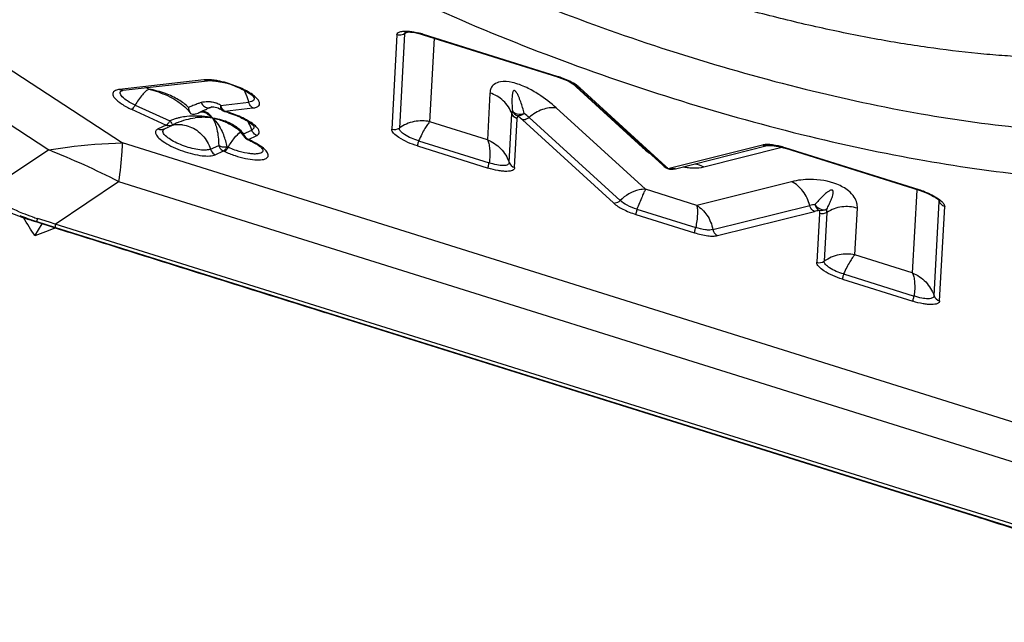
# Model space of a CAD drawing. Units: millimetres. Extents: x 0 to 594, y 0 to 420.
# Drawn here: x 417 to 423, y 234 to 238 of the extents above; entities that cross this region are included whole.
import ezdxf

# ---------------------------------------------------------------- set-up
doc = ezdxf.new("R2010")
doc.units = ezdxf.units.MM
doc.header["$LTSCALE"] = 32.67
doc.layers.get('0').update_dxf_attribs({"linetype": 'CONTINUOUS'})
for name, color, linetype in [('10105084_CL', 7, 'CONTINUOUS'), ('607065095-000_CL', 7, 'CONTINUOUS'), ('607066046-000_DIM', 7, 'CONTINUOUS'), ('607066047-000_CL', 7, 'CONTINUOUS')]:
    doc.layers.add(name, color=color, linetype=linetype)
doc.styles.get("Standard").update_dxf_attribs({"font": 'TXT.SHX', "width": 0.7})
doc.styles.add('TEXTSTYLE_2', font='gdt', dxfattribs={"width": 0.7})
doc.dimstyles.new('DIMSTYLE_1', dxfattribs={"dimtxt": 3.5, "dimasz": 3.5, "dimexe": 1.5, "dimexo": 0, "dimgap": 0.875, "dimtad": 1, "dimdec": 3, "dimdsep": 46, "dimtxsty": 'STANDARD', "dimblk": '_FILLED', "dimblk1": '_FILLED', "dimblk2": '_FILLED', "dimcen": 0.09, "dimclrt": 2, "dimadec": 3, "dimazin": 2, "dimtp": 0.15, "dimtm": 0.15, "dimtfac": 1, "dimtdec": 3, "dimtofl": 0, "dimtmove": 0, "dimatfit": 3, "dimldrblk": '_FILLED', "dimfxl": 1, "dimtolj": 1, "dimarcsym": 0})

# ---------------------------------------------------------------- blocks, each defined once
blk = doc.blocks.new('_FILLED')
at = {"color": 0, "linetype": 'BYBLOCK'}
blk.add_solid([(0, 0), (-1, 0.125), (-1, -0.125)], dxfattribs=at)
blk = doc.blocks.new('*D2')
at = {"layer": '607066046-000_DIM', "color": 3, "linetype": 'CONTINUOUS'}
for p, q in [((418.1426, 263.0926), (464.0084, 263.0926)), ((462.5084, 263.0926), (462.5084, 225.3552)), ((462.5084, 187.6177), (462.5084, 225.3552)), ((430.4474, 187.6177), (464.0084, 187.6177))]:
    blk.add_line(p, q, dxfattribs=at)
at = {"layer": '607066046-000_DIM', "color": 3, "linetype": 'CONTINUOUS', "xscale": 3.5, "yscale": 3.5, "zscale": 3.5}
for p, rotation in [((462.5084, 263.0926), 90), ((462.5084, 187.6177), 270)]:
    blk.add_blockref('_FILLED', p, dxfattribs=dict(at, rotation=rotation))
at = {"layer": '607066046-000_DIM', "color": 2, "linetype": 'CONTINUOUS', "insert": (458.1334, 225.3552), "char_height": 3.5, "width": 29.875, "attachment_point": 2, "rotation": 90, "line_spacing_factor": 0.9, "style": 'TEXTSTYLE_2'}
blk.add_mtext('{\\fgdt;n}\\fTXT.SHX;{\\W0.7;75.475}\\P{\\W0.7;MAX-}\\fgdt;{\\fgdt;n}', dxfattribs=at)

msp = doc.modelspace()

# ---------------------------------------------------------------- linework, layer by layer
at = {"layer": '10105084_CL', "color": 7, "linetype": 'CONTINUOUS'}
msp.add_open_spline([(423.5452, 237.6706), (423.5039, 237.6699), (423.4195, 237.67), (423.2902, 237.6741), (423.1554, 237.6821), (422.966, 237.6983), (422.7184, 237.7286), (422.4109, 237.7794), (422.0915, 237.8446), (421.7636, 237.9237), (421.4306, 238.0158), (421.2085, 238.0849), (421.0973, 238.1215)], degree=3, knots=[0, 0, 0, 0, 0.049502, 0.101313, 0.155339, 0.211473, 0.329582, 0.45462, 0.585443, 0.72082, 0.859454, 1, 1, 1, 1], dxfattribs=at)
at = {"layer": '607065095-000_CL', "color": 9, "linetype": 'CONTINUOUS'}
for p, q in [((413.6811, 240.0298), (418.0403, 237.174)), ((413.2524, 239.9895), (417.6117, 237.1337)), ((419.6375, 237.8032), (419.6077, 237.2546)), ((419.6817, 237.8094), (419.6519, 237.2607)), ((420.5706, 237.5617), (419.7924, 237.8057)), ((419.8294, 237.2977), (419.8558, 237.7833)), ((418.515, 237.541), (418.0241, 237.4852)), ((420.6577, 237.5213), (421.0672, 237.1468)), ((421.2029, 237.0363), (420.7011, 237.4953)), ((420.1787, 237.4646), (420.1639, 237.1928)), ((418.0937, 237.37), (418.2959, 237.2783)), ((418.1146, 237.3941), (418.3167, 237.3025)), ((418.5531, 237.381), (418.5562, 237.3823)), ((418.6114, 237.393), (418.7759, 237.4117)), ((418.6347, 237.359), (418.7993, 237.3777)), ((421.084, 236.9043), (420.5647, 237.3781)), ((420.2907, 237.0604), (420.3062, 237.3447)), ((420.3226, 237.0305), (420.3381, 237.3148)), ((420.3675, 237.3082), (420.8974, 236.8247)), ((420.4069, 237.3222), (420.9368, 236.8387)), ((418.2959, 237.2783), (418.2479, 237.2562)), ((418.7457, 237.2271), (418.7936, 237.2493)), ((420.1639, 237.1928), (419.8294, 237.2977)), ((418.745, 237.223), (418.7457, 237.2271)), ((418.7746, 237.1946), (418.8221, 237.2166)), ((418.7746, 237.1946), (418.7769, 237.1932)), ((418.7781, 237.1911), (418.7799, 237.1917)), ((419.764, 237.1873), (420.1746, 237.0586)), ((417.6117, 237.1337), (417.2433, 236.8868)), ((424.3179, 235.2057), (418.0403, 237.174)), ((418.5527, 237.1379), (418.6006, 237.16)), ((418.5811, 237.1051), (418.6295, 237.1275)), ((418.6322, 237.1257), (418.6295, 237.1275)), ((418.6499, 237.1514), (418.6557, 237.1487)), ((419.7571, 237.1567), (420.1677, 237.028)), ((421.7641, 237.1619), (421.2301, 237.0278)), ((421.424, 237.0349), (421.8776, 237.1489)), ((422.6755, 236.9018), (421.8973, 237.1457)), ((417.65, 236.7023), (418.0184, 236.9492)), ((418.0184, 236.9492), (424.296, 234.981)), ((421.3819, 236.8109), (421.084, 236.9043)), ((421.9344, 236.9486), (421.3819, 236.8109)), ((422.6627, 236.8998), (422.6364, 236.4176)), ((421.0346, 236.7889), (421.3764, 236.6817)), ((421.4762, 236.6696), (422.0401, 236.8101)), ((422.3019, 236.5225), (422.3167, 236.7942)), ((422.7632, 236.2852), (422.7931, 236.8338)), ((422.7951, 236.2552), (422.8249, 236.8039)), ((417.6153, 236.713), (417.5459, 236.7344)), ((421.0278, 236.7583), (421.3696, 236.6512)), ((421.5027, 236.6349), (422.0665, 236.7755)), ((422.0957, 236.7637), (422.0802, 236.4794)), ((422.1399, 236.7698), (422.1244, 236.4855)), ((417.5136, 236.723), (417.5429, 236.7168)), ((417.5428, 236.7174), (417.5429, 236.7168)), ((417.5429, 236.7168), (417.6506, 236.683)), ((417.65, 236.7023), (417.6153, 236.713)), ((424.5742, 234.5313), (417.65, 236.7023)), ((417.6506, 236.683), (424.5748, 234.512)), ((422.6364, 236.4176), (422.3019, 236.5225)), ((422.2296, 236.3815), (422.6402, 236.2528)), ((422.2365, 236.4121), (422.6471, 236.2833))]:
    msp.add_line(p, q, dxfattribs=at)
at = {"layer": '607065095-000_CL', "color": 7, "linetype": 'CONTINUOUS'}
for p, q in [((419.6881, 237.8197), (419.6882, 237.8197)), ((419.79, 237.804), (420.5711, 237.5591)), ((418.0452, 237.4806), (418.5361, 237.5364)), ((418.5361, 237.5364), (418.5436, 237.5369)), ((420.6814, 237.5047), (420.6828, 237.5034)), ((420.6828, 237.5034), (421.1845, 237.0445)), ((418.3024, 237.4495), (418.3029, 237.4492)), ((418.806, 237.4391), (418.8057, 237.4399)), ((418.4208, 237.3666), (418.4339, 237.3503)), ((418.5081, 237.3605), (418.512, 237.3624)), ((418.512, 237.3624), (418.5143, 237.3634)), ((418.523, 237.3675), (418.5305, 237.3709)), ((418.5456, 237.3777), (418.5531, 237.381)), ((418.5808, 237.3833), (418.5892, 237.3811)), ((418.6146, 237.3682), (418.6191, 237.3649)), ((418.6191, 237.3649), (418.6191, 237.3649)), ((418.4857, 237.35), (418.4922, 237.3531)), ((418.4896, 237.352), (418.4857, 237.35)), ((418.5148, 237.3531), (418.5167, 237.3523)), ((418.5166, 237.3523), (418.5168, 237.3522)), ((418.2844, 237.2559), (418.3323, 237.278)), ((418.3361, 237.28), (418.3323, 237.278)), ((418.651, 237.2914), (418.6513, 237.2912)), ((418.6514, 237.2912), (418.6616, 237.2863)), ((418.6616, 237.2863), (418.6839, 237.2737)), ((418.8043, 237.2719), (418.804, 237.2726)), ((418.7362, 237.2281), (418.7472, 237.2128)), ((418.7689, 237.1939), (418.7747, 237.1913)), ((421.2577, 237.0244), (421.7917, 237.1585)), ((421.8713, 237.1506), (421.8862, 237.1466)), ((421.8862, 237.1466), (421.8978, 237.1431)), ((421.8978, 237.1431), (422.676, 236.8991)), ((421.1984, 237.0329), (421.2025, 237.03)), ((421.2352, 237.0208), (421.2353, 237.0208)), ((421.25, 237.0227), (421.2577, 237.0244)), ((422.7919, 236.8405), (422.792, 236.8404)), ((417.5136, 236.723), (417.5343, 236.7165)), ((417.5343, 236.7165), (417.5421, 236.7141)), ((417.5421, 236.7141), (417.6437, 236.6822)), ((417.6437, 236.6822), (417.6497, 236.6803)), ((417.6497, 236.6803), (417.7216, 236.6577)), ((423.0227, 234.995), (419.2186, 236.1877))]:
    msp.add_line(p, q, dxfattribs=at)
for points in [[(419.6864, 237.8188), (419.6879, 237.8192), (419.6916, 237.8197), (419.6977, 237.8201), (419.7058, 237.8201), (419.7159, 237.8195)], [(419.7159, 237.8195), (419.7279, 237.8182), (419.7415, 237.816), (419.7566, 237.8129)], [(419.7566, 237.8129), (419.7729, 237.8089), (419.79, 237.804)], [(420.571, 237.5591), (420.5814, 237.5557), (420.5977, 237.5499), (420.6132, 237.5437), (420.6275, 237.5373)], [(420.6275, 237.5373), (420.6406, 237.5309), (420.6521, 237.5247), (420.662, 237.5188), (420.6702, 237.5133), (420.6769, 237.5084), (420.6814, 237.5047)], [(418.3024, 237.4495), (418.3155, 237.4433), (418.3403, 237.4301)], [(418.3403, 237.4301), (418.3633, 237.4158), (418.3846, 237.4004), (418.4039, 237.3839), (418.4208, 237.3666)], [(418.4926, 237.3532), (418.4966, 237.3546), (418.5009, 237.3553), (418.505, 237.3554), (418.5095, 237.3547), (418.5148, 237.3531)], [(418.5562, 237.3823), (418.5606, 237.3836), (418.5665, 237.3844), (418.5732, 237.3843), (418.5808, 237.3833)], [(418.5892, 237.3811), (418.5978, 237.3778), (418.6063, 237.3735), (418.6146, 237.3682)], [(418.6839, 237.2737), (418.7039, 237.2597), (418.7214, 237.2445), (418.7362, 237.2281)], [(421.792, 237.1586), (421.7938, 237.159), (421.7978, 237.1595)], [(421.7978, 237.1595), (421.8037, 237.1599), (421.8116, 237.1598), (421.821, 237.1593)], [(421.821, 237.1593), (421.8318, 237.1582), (421.844, 237.1563)], [(421.844, 237.1563), (421.8572, 237.1538), (421.8713, 237.1506)], [(421.1846, 237.0445), (421.1871, 237.0422), (421.1927, 237.0374), (421.1984, 237.0329)], [(421.2352, 237.0208), (421.2389, 237.0211), (421.2442, 237.0217), (421.25, 237.0227)], [(422.676, 236.8991), (422.6832, 236.8968), (422.6981, 236.8916), (422.7124, 236.8861)], [(422.7124, 236.8861), (422.726, 236.8804), (422.7385, 236.8746), (422.75, 236.8688), (422.7602, 236.8632), (422.7691, 236.8577), (422.7766, 236.8527), (422.7828, 236.8481), (422.7875, 236.8441), (422.7906, 236.841), (422.7921, 236.8394)]]:
    msp.add_lwpolyline(points, dxfattribs=at)
at = {"layer": '607065095-000_CL', "color": 9, "linetype": 'CONTINUOUS'}
for centre, radius, start, end in [((419.7755, 237.6539), 0.1816, 117.8138, 121.1081), ((419.7776, 237.65), 0.1859, 113.7469, 117.8123), ((419.6358, 237.3076), 0.5222, 72.5524, 76.3132), ((420.4118, 237.0553), 0.5307, 68.7584, 72.5942), ((418.1221, 237.3606), 0.1462, 60.0939, 67.6678), ((418.093, 236.9235), 0.5729, 69.8242, 79.7467), ((419.3542, 235.0573), 2.5027, 111.6042, 111.804), ((419.3976, 234.9472), 2.6211, 111.029, 111.6011), ((419.4748, 234.7464), 2.8363, 110.4999, 111.0287), ((419.5535, 234.5362), 3.0607, 110.1748, 110.5019), ((418.6099, 237.2338), 0.1578, 107.8254, 111.1008), ((418.5326, 237.2686), 0.1473, 63.7868, 69.5531), ((418.5338, 237.271), 0.1446, 57.5587, 63.7887), ((418.655, 237.3941), 0.0405, 233.9327, 240.0751), ((418.4753, 236.7661), 0.614, 66.5702, 74.9512), ((418.1968, 237.3724), 0.1388, 327.8067, 329.7394), ((418.4329, 237.0387), 0.2883, 109.4019, 113.7701), ((418.4427, 237.0107), 0.3179, 105.565, 109.4053), ((418.4512, 236.9803), 0.3495, 102.1855, 105.5692), ((418.4587, 236.9449), 0.3856, 96.4066, 102.1571), ((418.4642, 236.8952), 0.4357, 88.4917, 96.3906), ((418.4638, 236.8699), 0.4609, 84.1139, 88.5325), ((418.4626, 236.8573), 0.4736, 83.2149, 84.1276), ((418.4572, 237.221), 0.1441, 63.4784, 65.6061), ((418.4616, 236.8489), 0.4821, 80.5299, 83.2099), ((418.4523, 237.2114), 0.1549, 58.2051, 63.4366), ((418.4599, 236.8387), 0.4924, 77.8386, 80.5311), ((418.4226, 237.1697), 0.2062, 46.8318, 51.9494), ((418.5907, 237.1863), 0.2125, 28.7278, 32.4398), ((419.9635, 236.8658), 0.599, 47.5962, 50.9465), ((419.9756, 236.8496), 0.6398, 47.6132, 50.9393), ((418.3703, 237.1186), 0.1618, 98.0464, 109.3649), ((418.3705, 237.1166), 0.1637, 90.5215, 98.0018), ((418.3705, 237.1111), 0.1692, 83.2188, 90.5182), ((418.5958, 237.1145), 0.1875, 36.9369, 43.2994), ((418.5903, 237.186), 0.2129, 17.2859, 28.7464), ((418.7795, 237.28), 0.0338, 294.7805, 298.4894), ((418.3124, 237.091), 0.3428, 10.1476, 22.0127), ((418.7942, 237.2387), 0.0488, 240.3665, 245.5825), ((418.5417, 236.674), 0.57, 63.3147, 65.6302), ((415.7225, 232.4275), 5.0713, 63.0808, 68.1282), ((421.7462, 236.6646), 0.5043, 72.5562, 76.4666), ((418.8939, 237.7023), 0.6332, 245.5903, 251.766), ((421.2994, 237.1418), 0.143, 227.5231, 234.3636), ((421.2169, 237.0499), 0.0243, 259.436, 268.1617), ((421.2101, 237.1087), 0.0833, 274.1203, 278.6091), ((421.2322, 237.0523), 0.0312, 238.9075, 246.7118), ((421.2107, 237.1051), 0.0798, 278.6009, 284.0759), ((421.2472, 237.0615), 0.0378, 243.0728, 250.1535), ((421.2329, 237.0544), 0.0334, 267.8844, 273.857), ((422.5117, 236.3791), 0.5477, 68.8489, 72.6014), ((422.6455, 236.7774), 0.158, 20.9322, 23.3296), ((422.1248, 236.4698), 0.3507, 99.0185, 103.9877), ((422.0591, 236.7742), 0.0809, 356.8687, 10.0601), ((417.9574, 238.0327), 1.3796, 248.0981, 252.1822), ((417.8656, 237.7767), 1.0902, 251.3571, 252.9468), ((422.1464, 236.4551), 0.3301, 99.0218, 103.9991), ((417.9888, 238.1259), 1.4779, 252.1299, 252.4433)]:
    msp.add_arc(centre, radius, start, end, dxfattribs=at)
at = {"layer": '607065095-000_CL', "color": 7, "linetype": 'CONTINUOUS'}
for centre, radius, start, end in [((418.0536, 237.4064), 0.0747, 96.4487, 98.4342), ((418.4938, 236.9832), 0.559, 69.9817, 76.1121), ((418.4978, 236.9911), 0.5501, 66.0576, 70.0946), ((419.542, 235.1409), 2.4486, 114.9779, 115.3884), ((419.6201, 234.9731), 2.6338, 114.6166, 114.8258), ((419.6959, 234.8068), 2.8165, 114.1063, 114.4416), ((418.4926, 236.8192), 0.5557, 72.6199, 74.9192), ((418.5129, 236.9194), 0.4039, 91.4328, 96.8772), ((418.4513, 237.4167), 0.0751, 281.2806, 293.2012), ((418.451, 237.4174), 0.0758, 293.1691, 297.2069), ((418.513, 236.9178), 0.4055, 88.6185, 91.4334), ((418.5129, 236.9172), 0.4061, 85.7509, 88.6184), ((418.513, 236.9174), 0.4058, 82.8289, 85.7511), ((418.3155, 237.3216), 0.0475, 245.6026, 251.3876), ((418.3152, 237.3208), 0.0467, 251.3828, 257.2096), ((418.3148, 237.3159), 0.0418, 281.8006, 294.7753), ((418.4852, 237.0127), 0.3062, 114.6512, 119.1636), ((421.2314, 237.0704), 0.0497, 234.4109, 239.5514), ((421.2315, 237.0707), 0.05, 262.1678, 274.2974), ((417.9541, 238.1185), 1.4633, 251.0723, 252.4829)]:
    msp.add_arc(centre, radius, start, end, dxfattribs=at)
for points, knots in [([(418.7952, 238.8254), (418.9687, 238.7117), (419.3451, 238.4909), (419.9533, 238.1921), (420.6153, 237.9177), (421.3058, 237.6784), (421.9986, 237.4833), (422.6674, 237.3396), (423.2867, 237.2527), (423.6816, 237.2327), (423.8655, 237.2356)], [0, 0, 0, 0, 0.115828, 0.24329, 0.378122, 0.515656, 0.6511, 0.779764, 0.897301, 1, 1, 1, 1]), ([(418.5737, 238.6452), (418.7581, 238.5245), (419.1579, 238.29), (419.804, 237.9725), (420.5071, 237.681), (421.2406, 237.4268), (421.9766, 237.2196), (422.687, 237.067), (423.3449, 236.9746), (423.7644, 236.9534), (423.9597, 236.9565)], [0, 0, 0, 0, 0.115829, 0.243292, 0.378123, 0.515656, 0.651099, 0.779763, 0.897299, 1, 1, 1, 1]), ([(418.5436, 237.5369), (418.547, 237.5371), (418.5636, 237.5371), (418.5802, 237.5352), (418.5932, 237.533)], [0, 0, 0, 0, 0.204883, 1, 1, 1, 1]), ([(418.5932, 237.533), (418.596, 237.5326), (418.6076, 237.5305), (418.6192, 237.528), (418.628, 237.5258)], [0, 0, 0, 0, 0.239977, 1, 1, 1, 1]), ([(418.0361, 237.4788), (418.0359, 237.4787), (418.0403, 237.4804), (418.0406, 237.48), (418.0427, 237.4803)], [0, 0, 0, 0, 0.066046, 1, 1, 1, 1]), ([(418.7211, 237.4939), (418.7237, 237.4928), (418.7338, 237.4882), (418.7437, 237.4833), (418.7509, 237.4794)], [0, 0, 0, 0, 0.25856, 1, 1, 1, 1]), ([(418.7509, 237.4794), (418.7586, 237.4753), (418.7696, 237.4689), (418.7829, 237.4601), (418.7911, 237.4538), (418.7974, 237.4488), (418.8024, 237.4432), (418.8044, 237.4422), (418.806, 237.4387), (418.806, 237.4391)], [0, 0, 0, 0, 0.383631, 0.551545, 0.700017, 0.825607, 0.921678, 0.980928, 1, 1, 1, 1]), ([(418.4245, 237.381), (418.4247, 237.3781), (418.4257, 237.3674), (418.4293, 237.3567), (418.4339, 237.3503)], [0, 0, 0, 0, 0.268972, 1, 1, 1, 1]), ([(418.5223, 237.3553), (418.5202, 237.3559), (418.5111, 237.3577), (418.5015, 237.3564), (418.4949, 237.3541)], [0, 0, 0, 0, 0.23942, 1, 1, 1, 1]), ([(418.5636, 237.3201), (418.5609, 237.3245), (418.5503, 237.3393), (418.535, 237.3518), (418.5223, 237.3553)], [0, 0, 0, 0, 0.282609, 1, 1, 1, 1]), ([(418.6586, 237.3495), (418.6739, 237.3447), (418.694, 237.3376), (418.7136, 237.3292), (418.7184, 237.3271)], [0, 0, 0, 0, 0.754831, 1, 1, 1, 1]), ([(418.7184, 237.3271), (418.7299, 237.322), (418.7509, 237.3118), (418.7748, 237.2975), (418.7898, 237.2864), (418.7973, 237.2796), (418.8022, 237.2752), (418.8037, 237.2725), (418.8043, 237.2719)], [0, 0, 0, 0, 0.367818, 0.681232, 0.809344, 0.91088, 0.976448, 1, 1, 1, 1]), ([(418.7747, 237.1913), (418.7772, 237.1901), (418.7869, 237.1856), (418.7964, 237.1808), (418.8034, 237.177)], [0, 0, 0, 0, 0.258313, 1, 1, 1, 1]), ([(418.8034, 237.177), (418.8054, 237.1759), (418.813, 237.1717), (418.8205, 237.1672), (418.8259, 237.1637)], [0, 0, 0, 0, 0.264374, 1, 1, 1, 1]), ([(418.8259, 237.1637), (418.8308, 237.1605), (418.8377, 237.1557), (418.8458, 237.149), (418.8502, 237.145), (418.8536, 237.1413), (418.8551, 237.1399), (418.8565, 237.1374), (418.8561, 237.1385), (418.856, 237.1387)], [0, 0, 0, 0, 0.433863, 0.615288, 0.766915, 0.881869, 0.95359, 0.979858, 1, 1, 1, 1]), ([(417.3495, 236.7867), (417.3599, 236.7818), (417.4024, 236.7625), (417.4461, 236.7458), (417.4794, 236.7343)], [0, 0, 0, 0, 0.244436, 1, 1, 1, 1]), ([(417.7216, 236.6577), (417.8464, 236.6184), (418.3454, 236.4617), (418.8444, 236.3051), (419.2186, 236.1877)], [0, 0, 0, 0, 0.250146, 1, 1, 1, 1]), ([(423.0227, 234.995), (423.1473, 234.9559), (423.6454, 234.7998), (424.1436, 234.6438), (424.5172, 234.527)], [0, 0, 0, 0, 0.250194, 1, 1, 1, 1])]:
    msp.add_open_spline(points, degree=3, knots=knots, dxfattribs=at)
at = {"layer": '607065095-000_CL', "color": 9, "linetype": 'CONTINUOUS'}
for points, knots in [([(419.6375, 237.8032), (419.6378, 237.8076), (419.6435, 237.8176), (419.6621, 237.8239), (419.6875, 237.8259), (419.7072, 237.8243), (419.7182, 237.8228)], [0, 0, 0, 0, 0.145459, 0.343979, 0.630325, 1, 1, 1, 1]), ([(419.6817, 237.8094), (419.6816, 237.8123), (419.6838, 237.8167), (419.6872, 237.819), (419.6883, 237.8196)], [0, 0, 0, 0, 0.711374, 1, 1, 1, 1]), ([(419.7182, 237.8228), (419.7215, 237.8224), (419.7353, 237.8203), (419.749, 237.8174), (419.7594, 237.8149)], [0, 0, 0, 0, 0.237928, 1, 1, 1, 1]), ([(419.7924, 237.8057), (419.7924, 237.8054), (419.7924, 237.8046), (419.7924, 237.8034), (419.7929, 237.8033)], [0, 0, 0, 0, 0.407358, 1, 1, 1, 1]), ([(418.6124, 237.5321), (418.6047, 237.5338), (418.577, 237.5393), (418.5487, 237.5425), (418.5284, 237.5419)], [0, 0, 0, 0, 0.279524, 1, 1, 1, 1]), ([(418.7267, 237.4942), (418.699, 237.5066), (418.661, 237.5202), (418.622, 237.53), (418.6124, 237.5321)], [0, 0, 0, 0, 0.754524, 1, 1, 1, 1]), ([(420.5647, 237.3781), (420.5329, 237.4071), (420.4776, 237.45), (420.3908, 237.4993), (420.3162, 237.5277), (420.249, 237.5358), (420.2035, 237.52), (420.1829, 237.4931), (420.1792, 237.4739), (420.1787, 237.4646)], [0, 0, 0, 0, 0.277729, 0.449288, 0.642926, 0.791063, 0.876717, 0.939692, 1, 1, 1, 1]), ([(420.5711, 237.5593), (420.5706, 237.5594), (420.5706, 237.5607), (420.5706, 237.5614), (420.5706, 237.5617)], [0, 0, 0, 0, 0.590941, 1, 1, 1, 1]), ([(420.6549, 237.5267), (420.651, 237.5288), (420.6345, 237.5374), (420.6173, 237.5448), (420.6041, 237.55)], [0, 0, 0, 0, 0.238683, 1, 1, 1, 1]), ([(418.0007, 237.4796), (417.9964, 237.4777), (417.9888, 237.4733), (417.9832, 237.4607), (417.987, 237.4465), (418.0028, 237.4246), (418.0391, 237.3973), (418.0735, 237.3792), (418.0937, 237.37)], [0, 0, 0, 0, 0.080878, 0.14746, 0.223112, 0.323948, 0.613401, 1, 1, 1, 1]), ([(418.1146, 237.3941), (418.0991, 237.4012), (418.0726, 237.4151), (418.0443, 237.4359), (418.0312, 237.4526), (418.027, 237.4633), (418.0291, 237.4734), (418.0342, 237.4776), (418.037, 237.4792)], [0, 0, 0, 0, 0.383213, 0.676272, 0.781348, 0.860979, 0.926814, 1, 1, 1, 1]), ([(418.195, 237.4873), (418.1884, 237.4843), (418.1747, 237.4742), (418.1461, 237.4443), (418.127, 237.4155), (418.1146, 237.3941)], [0, 0, 0, 0, 0.173883, 0.403544, 1, 1, 1, 1]), ([(418.8349, 237.4172), (418.8313, 237.424), (418.8194, 237.438), (418.7844, 237.466), (418.7511, 237.4833), (418.7267, 237.4942)], [0, 0, 0, 0, 0.172405, 0.402337, 1, 1, 1, 1]), ([(418.7759, 237.4117), (418.7745, 237.4179), (418.7681, 237.4421), (418.7578, 237.4653), (418.748, 237.4812)], [0, 0, 0, 0, 0.253442, 1, 1, 1, 1]), ([(420.3788, 237.3464), (420.3757, 237.3575), (420.3691, 237.3798), (420.36, 237.4076), (420.3518, 237.43), (420.3448, 237.447), (420.3379, 237.4612), (420.3316, 237.4711), (420.3269, 237.4764), (420.3224, 237.48), (420.3172, 237.479), (420.3139, 237.4748), (420.3116, 237.4691), (420.31, 237.462), (420.3084, 237.4522), (420.3074, 237.4396), (420.3068, 237.4192), (420.3073, 237.3932), (420.3085, 237.3724), (420.3093, 237.362)], [0, 0, 0, 0, 0.128395, 0.258814, 0.325233, 0.393027, 0.463488, 0.50114, 0.521598, 0.543837, 0.560883, 0.574513, 0.60115, 0.628233, 0.655723, 0.711586, 0.768297, 0.88338, 1, 1, 1, 1]), ([(420.7011, 237.4953), (420.6981, 237.498), (420.6838, 237.5099), (420.6678, 237.5197), (420.6549, 237.5267)], [0, 0, 0, 0, 0.215919, 1, 1, 1, 1]), ([(418.4979, 237.4091), (418.5015, 237.4105), (418.5169, 237.4151), (418.5333, 237.4161), (418.5454, 237.4152)], [0, 0, 0, 0, 0.242307, 1, 1, 1, 1]), ([(418.5454, 237.4152), (418.5486, 237.415), (418.5617, 237.4135), (418.5747, 237.4101), (418.5841, 237.4066)], [0, 0, 0, 0, 0.240874, 1, 1, 1, 1]), ([(418.8057, 237.4398), (418.807, 237.4366), (418.8084, 237.4296), (418.8024, 237.4197), (418.7907, 237.4141), (418.7813, 237.4123), (418.7759, 237.4117)], [0, 0, 0, 0, 0.215082, 0.412685, 0.66346, 1, 1, 1, 1]), ([(418.7993, 237.3777), (418.8065, 237.3785), (418.8188, 237.3808), (418.8344, 237.3889), (418.8407, 237.4034), (418.8373, 237.4128), (418.8349, 237.4172)], [0, 0, 0, 0, 0.333086, 0.575591, 0.770514, 1, 1, 1, 1]), ([(420.3062, 237.3447), (420.2961, 237.3728), (420.2614, 237.4248), (420.2074, 237.4556), (420.1787, 237.4646)], [0, 0, 0, 0, 0.497813, 1, 1, 1, 1]), ([(418.1146, 237.3941), (418.1114, 237.3886), (418.1054, 237.3798), (418.0977, 237.3718), (418.0938, 237.37)], [0, 0, 0, 0, 0.597644, 1, 1, 1, 1]), ([(418.4979, 237.4091), (418.5023, 237.3999), (418.5156, 237.3834), (418.5368, 237.3779), (418.5464, 237.3793)], [0, 0, 0, 0, 0.514506, 1, 1, 1, 1]), ([(418.6114, 237.393), (418.6109, 237.3903), (418.6101, 237.3806), (418.6134, 237.3693), (418.6191, 237.3649)], [0, 0, 0, 0, 0.273825, 1, 1, 1, 1]), ([(418.6114, 237.393), (418.6121, 237.3898), (418.6158, 237.3778), (418.6236, 237.3668), (418.6311, 237.3613)], [0, 0, 0, 0, 0.263313, 1, 1, 1, 1]), ([(418.6372, 237.3558), (418.6363, 237.356), (418.6353, 237.3573), (418.6349, 237.3586), (418.6347, 237.359)], [0, 0, 0, 0, 0.678036, 1, 1, 1, 1]), ([(418.7993, 237.3777), (418.7964, 237.3793), (418.7851, 237.3878), (418.7782, 237.4013), (418.7759, 237.4117)], [0, 0, 0, 0, 0.236459, 1, 1, 1, 1]), ([(420.3093, 237.362), (420.3144, 237.3518), (420.3398, 237.338), (420.366, 237.3411), (420.3788, 237.3464)], [0, 0, 0, 0, 0.452842, 1, 1, 1, 1]), ([(420.5647, 237.3781), (420.5379, 237.3814), (420.4792, 237.3728), (420.4294, 237.3421), (420.4069, 237.3222)], [0, 0, 0, 0, 0.472991, 1, 1, 1, 1]), ([(418.2959, 237.2783), (418.2992, 237.2799), (418.3061, 237.2865), (418.3114, 237.2939), (418.3143, 237.2985)], [0, 0, 0, 0, 0.405814, 1, 1, 1, 1]), ([(418.3167, 237.3025), (418.3203, 237.2969), (418.3252, 237.2895), (418.3316, 237.2823), (418.3342, 237.28), (418.3353, 237.2798)], [0, 0, 0, 0, 0.673949, 0.888831, 1, 1, 1, 1]), ([(418.5636, 237.3201), (418.5741, 237.3188), (418.6148, 237.3118), (418.6546, 237.2978), (418.6814, 237.2826)], [0, 0, 0, 0, 0.255479, 1, 1, 1, 1]), ([(418.5636, 237.3201), (418.5712, 237.3184), (418.601, 237.3111), (418.6301, 237.3008), (418.651, 237.2914)], [0, 0, 0, 0, 0.253342, 1, 1, 1, 1]), ([(418.5636, 237.3201), (418.5703, 237.3138), (418.598, 237.2843), (418.6185, 237.2484), (418.6302, 237.2195)], [0, 0, 0, 0, 0.227781, 1, 1, 1, 1]), ([(418.5636, 237.3201), (418.5762, 237.3004), (418.5951, 237.2473), (418.6006, 237.1919), (418.6006, 237.16)], [0, 0, 0, 0, 0.423007, 1, 1, 1, 1]), ([(418.7744, 237.3015), (418.7703, 237.304), (418.7524, 237.3142), (418.7339, 237.3232), (418.7195, 237.3294)], [0, 0, 0, 0, 0.235511, 1, 1, 1, 1]), ([(418.8364, 237.2309), (418.8396, 237.2419), (418.8258, 237.2634), (418.8022, 237.2837), (418.7844, 237.2956), (418.7744, 237.3015)], [0, 0, 0, 0, 0.353757, 0.641663, 1, 1, 1, 1]), ([(419.8294, 237.2977), (419.7997, 237.3045), (419.7359, 237.3042), (419.6773, 237.279), (419.6519, 237.2607)], [0, 0, 0, 0, 0.493441, 1, 1, 1, 1]), ([(420.3788, 237.3464), (420.3761, 237.3438), (420.3652, 237.3355), (420.351, 237.3302), (420.3409, 237.331)], [0, 0, 0, 0, 0.268803, 1, 1, 1, 1]), ([(420.4069, 237.3222), (420.4041, 237.3197), (420.3926, 237.3115), (420.3778, 237.3069), (420.3675, 237.3082)], [0, 0, 0, 0, 0.264324, 1, 1, 1, 1]), ([(418.2479, 237.2562), (418.2424, 237.2536), (418.2314, 237.2457), (418.2327, 237.2321), (418.2349, 237.2267)], [0, 0, 0, 0, 0.515075, 1, 1, 1, 1]), ([(418.2479, 237.2562), (418.2508, 237.2548), (418.2625, 237.2508), (418.276, 237.252), (418.2843, 237.2559)], [0, 0, 0, 0, 0.258804, 1, 1, 1, 1]), ([(418.2777, 237.2345), (418.2762, 237.2384), (418.2749, 237.2476), (418.2816, 237.2542), (418.2852, 237.2563)], [0, 0, 0, 0, 0.500267, 1, 1, 1, 1]), ([(418.3353, 237.2798), (418.3354, 237.2798), (418.3357, 237.2798), (418.336, 237.2799), (418.3361, 237.28)], [0, 0, 0, 0, 0.534011, 1, 1, 1, 1]), ([(418.4329, 237.2686), (418.4608, 237.2579), (418.5126, 237.2219), (418.5436, 237.1672), (418.5527, 237.1379)], [0, 0, 0, 0, 0.493402, 1, 1, 1, 1]), ([(418.822, 237.2165), (418.8121, 237.221), (418.8005, 237.2322), (418.7947, 237.2457), (418.7936, 237.2493)], [0, 0, 0, 0, 0.744078, 1, 1, 1, 1]), ([(418.805, 237.2607), (418.8047, 237.2597), (418.8028, 237.2553), (418.7988, 237.2521), (418.7956, 237.2503)], [0, 0, 0, 0, 0.229264, 1, 1, 1, 1]), ([(418.804, 237.2726), (418.8044, 237.2716), (418.8057, 237.2678), (418.8059, 237.2635), (418.805, 237.2607)], [0, 0, 0, 0, 0.279172, 1, 1, 1, 1]), ([(419.7571, 237.1567), (419.7197, 237.1685), (419.6694, 237.1897), (419.6206, 237.2255), (419.6072, 237.2463), (419.6077, 237.2546)], [0, 0, 0, 0, 0.638981, 0.864565, 1, 1, 1, 1]), ([(419.764, 237.1873), (419.7354, 237.1952), (419.6971, 237.2105), (419.6603, 237.2379), (419.651, 237.2544), (419.6519, 237.2607)], [0, 0, 0, 0, 0.638662, 0.8612, 1, 1, 1, 1]), ([(419.8294, 237.2977), (419.8244, 237.2931), (419.8142, 237.2799), (419.7987, 237.2557), (419.7815, 237.2239), (419.7701, 237.2001), (419.764, 237.1873)], [0, 0, 0, 0, 0.159436, 0.385557, 0.670307, 1, 1, 1, 1]), ([(418.2349, 237.2267), (418.2386, 237.2174), (418.2553, 237.1983), (418.2897, 237.1734), (418.3365, 237.1485), (418.3907, 237.1265), (418.4473, 237.1096), (418.5005, 237.0994), (418.5449, 237.0968), (418.5713, 237.1005), (418.5811, 237.1051)], [0, 0, 0, 0, 0.078516, 0.192252, 0.334156, 0.491946, 0.650988, 0.796471, 0.915572, 1, 1, 1, 1]), ([(418.5527, 237.1379), (418.5449, 237.1343), (418.5239, 237.1313), (418.4726, 237.1344), (418.415, 237.1496), (418.3584, 237.1723), (418.3213, 237.1922), (418.294, 237.2119), (418.2807, 237.2271), (418.2777, 237.2345)], [0, 0, 0, 0, 0.084655, 0.203971, 0.508237, 0.665973, 0.807794, 0.921472, 1, 1, 1, 1]), ([(418.6557, 237.1487), (418.6669, 237.1679), (418.6881, 237.1999), (418.7146, 237.2286), (418.7281, 237.2374)], [0, 0, 0, 0, 0.579335, 1, 1, 1, 1]), ([(418.7741, 237.1944), (418.7736, 237.1941), (418.772, 237.1935), (418.77, 237.1934), (418.7689, 237.1939)], [0, 0, 0, 0, 0.296082, 1, 1, 1, 1]), ([(418.8221, 237.2166), (418.8239, 237.2174), (418.8299, 237.2206), (418.835, 237.2263), (418.8364, 237.2309)], [0, 0, 0, 0, 0.291265, 1, 1, 1, 1]), ([(419.764, 237.1873), (419.7622, 237.1812), (419.7597, 237.171), (419.7573, 237.1608), (419.7571, 237.1567)], [0, 0, 0, 0, 0.612909, 1, 1, 1, 1]), ([(420.1639, 237.1928), (420.193, 237.1812), (420.2467, 237.1453), (420.2807, 237.0901), (420.2907, 237.0604)], [0, 0, 0, 0, 0.49983, 1, 1, 1, 1]), ([(420.1639, 237.1928), (420.1679, 237.1858), (420.1737, 237.168), (420.1798, 237.123), (420.1778, 237.0853), (420.1746, 237.0586)], [0, 0, 0, 0, 0.177154, 0.407219, 1, 1, 1, 1]), ([(417.6117, 237.1337), (417.6479, 237.1398), (417.7899, 237.1611), (417.9335, 237.1723), (418.0403, 237.174)], [0, 0, 0, 0, 0.255811, 1, 1, 1, 1]), ([(418.0403, 237.174), (418.0394, 237.1573), (418.0344, 237.0822), (418.026, 237.0073), (418.0184, 236.9492)], [0, 0, 0, 0, 0.221884, 1, 1, 1, 1]), ([(418.5527, 237.1379), (418.5538, 237.1343), (418.5596, 237.1207), (418.5711, 237.1096), (418.5811, 237.1051)], [0, 0, 0, 0, 0.255922, 1, 1, 1, 1]), ([(418.6006, 237.16), (418.6017, 237.1564), (418.6075, 237.1429), (418.6191, 237.1318), (418.629, 237.1272)], [0, 0, 0, 0, 0.255921, 1, 1, 1, 1]), ([(418.6006, 237.16), (418.6066, 237.1557), (418.6235, 237.1509), (418.6404, 237.1505), (418.6498, 237.1514)], [0, 0, 0, 0, 0.436382, 1, 1, 1, 1]), ([(418.6499, 237.1514), (418.6466, 237.1459), (418.6407, 237.1371), (418.6329, 237.1291), (418.629, 237.1272)], [0, 0, 0, 0, 0.597646, 1, 1, 1, 1]), ([(418.6348, 237.1246), (418.6387, 237.1264), (418.6465, 237.1344), (418.6524, 237.1432), (418.6557, 237.1487)], [0, 0, 0, 0, 0.402357, 1, 1, 1, 1]), ([(418.7041, 237.1299), (418.6917, 237.134), (418.6754, 237.1401), (418.6595, 237.147), (418.6557, 237.1488)], [0, 0, 0, 0, 0.75479, 1, 1, 1, 1]), ([(418.6958, 237.1009), (418.7156, 237.0944), (418.7536, 237.0839), (418.8068, 237.0754), (418.8456, 237.0748), (418.8692, 237.0801), (418.8812, 237.0859), (418.8886, 237.0947), (418.8897, 237.1059), (418.885, 237.1176), (418.8711, 237.1361), (418.8417, 237.1594), (418.8139, 237.1751), (418.7977, 237.1833)], [0, 0, 0, 0, 0.187497, 0.353937, 0.483851, 0.532476, 0.570593, 0.601222, 0.630896, 0.666753, 0.712661, 0.837287, 1, 1, 1, 1]), ([(418.856, 237.1387), (418.8573, 237.1352), (418.8587, 237.1274), (418.8509, 237.117), (418.8369, 237.1118), (418.8179, 237.1093), (418.7939, 237.11), (418.7549, 237.1152), (418.7246, 237.1232), (418.7041, 237.1299)], [0, 0, 0, 0, 0.064783, 0.125996, 0.207501, 0.318496, 0.458651, 0.623622, 1, 1, 1, 1]), ([(421.0672, 237.1468), (421.0701, 237.1441), (421.0831, 237.1327), (421.0969, 237.1224), (421.1079, 237.1149)], [0, 0, 0, 0, 0.230542, 1, 1, 1, 1]), ([(421.8125, 237.1638), (421.8088, 237.1642), (421.7959, 237.1651), (421.7828, 237.165), (421.7735, 237.1637)], [0, 0, 0, 0, 0.280157, 1, 1, 1, 1]), ([(421.8642, 237.1549), (421.8597, 237.156), (421.8426, 237.1598), (421.8253, 237.1626), (421.8125, 237.1638)], [0, 0, 0, 0, 0.265572, 1, 1, 1, 1]), ([(421.8973, 237.1457), (421.8973, 237.1454), (421.8973, 237.1447), (421.8974, 237.1434), (421.8979, 237.1433)], [0, 0, 0, 0, 0.408977, 1, 1, 1, 1]), ([(420.1677, 237.028), (420.1679, 237.032), (420.1703, 237.0423), (420.1728, 237.0524), (420.1746, 237.0586)], [0, 0, 0, 0, 0.387091, 1, 1, 1, 1]), ([(420.3226, 237.0305), (420.3224, 237.0273), (420.3197, 237.0203), (420.3094, 237.0135), (420.2946, 237.0096), (420.2752, 237.0082), (420.2519, 237.0094), (420.2153, 237.0147), (420.1869, 237.022), (420.1677, 237.028)], [0, 0, 0, 0, 0.057392, 0.125106, 0.215566, 0.332394, 0.473979, 0.636188, 1, 1, 1, 1]), ([(420.2907, 237.0604), (420.2907, 237.0578), (420.2889, 237.0522), (420.2811, 237.0464), (420.27, 237.0431), (420.2488, 237.0414), (420.216, 237.046), (420.189, 237.0535), (420.1746, 237.0586)], [0, 0, 0, 0, 0.062104, 0.131275, 0.220482, 0.33471, 0.635616, 1, 1, 1, 1]), ([(421.3023, 237.0356), (421.3057, 237.0349), (421.3187, 237.0327), (421.3318, 237.031), (421.3415, 237.0302)], [0, 0, 0, 0, 0.262142, 1, 1, 1, 1]), ([(421.3415, 237.0302), (421.3496, 237.0295), (421.3772, 237.0281), (421.4051, 237.0302), (421.424, 237.0349)], [0, 0, 0, 0, 0.294665, 1, 1, 1, 1]), ([(422.3167, 236.7942), (422.3173, 236.8043), (422.315, 236.8269), (422.2984, 236.8631), (422.26, 236.9034), (422.1748, 236.9497), (422.0584, 236.9678), (421.9693, 236.9574), (421.9344, 236.9486)], [0, 0, 0, 0, 0.065797, 0.144976, 0.254326, 0.421501, 0.765962, 1, 1, 1, 1]), ([(421.084, 236.9043), (421.0717, 236.905), (421.0168, 236.8995), (420.9669, 236.8684), (420.9368, 236.8387)], [0, 0, 0, 0, 0.225245, 1, 1, 1, 1]), ([(421.084, 236.9043), (421.0807, 236.8988), (421.0739, 236.8844), (421.0569, 236.8462), (421.0441, 236.8131), (421.0346, 236.7889)], [0, 0, 0, 0, 0.153533, 0.379354, 1, 1, 1, 1]), ([(422.0401, 236.8101), (422.0327, 236.8398), (422.0067, 236.8953), (421.96, 236.9356), (421.9344, 236.9486)], [0, 0, 0, 0, 0.515743, 1, 1, 1, 1]), ([(422.1387, 236.7883), (422.1433, 236.7972), (422.1522, 236.8149), (422.1623, 236.8375), (422.1694, 236.8559), (422.1731, 236.8676), (422.1754, 236.8772), (422.1765, 236.8845), (422.1765, 236.8909), (422.1751, 236.8964), (422.1699, 236.9014), (422.1605, 236.8988), (422.1499, 236.8932), (422.1337, 236.8814), (422.1058, 236.8559), (422.0839, 236.8321), (422.0699, 236.8162)], [0, 0, 0, 0, 0.117303, 0.233987, 0.292067, 0.349976, 0.378923, 0.407985, 0.437666, 0.453687, 0.473587, 0.516141, 0.552388, 0.620038, 0.749294, 1, 1, 1, 1]), ([(422.676, 236.8993), (422.6756, 236.8994), (422.6755, 236.9007), (422.6755, 236.9014), (422.6755, 236.9018)], [0, 0, 0, 0, 0.590938, 1, 1, 1, 1]), ([(422.7094, 236.8899), (422.737, 236.8792), (422.7742, 236.8617), (422.8115, 236.8321), (422.8226, 236.8168), (422.8243, 236.8097)], [0, 0, 0, 0, 0.622132, 0.847786, 1, 1, 1, 1]), ([(417.5171, 236.7437), (417.4983, 236.75), (417.4286, 236.7757), (417.3613, 236.8087), (417.3159, 236.8387)], [0, 0, 0, 0, 0.267124, 1, 1, 1, 1]), ([(420.8974, 236.8247), (420.9006, 236.8243), (420.9149, 236.8248), (420.9287, 236.8315), (420.9368, 236.8387)], [0, 0, 0, 0, 0.231282, 1, 1, 1, 1]), ([(420.8974, 236.8247), (420.9135, 236.81), (420.9562, 236.7846), (421.0018, 236.7665), (421.0278, 236.7583)], [0, 0, 0, 0, 0.444453, 1, 1, 1, 1]), ([(421.0346, 236.7889), (421.015, 236.7946), (420.9806, 236.8079), (420.9485, 236.8273), (420.9368, 236.8387)], [0, 0, 0, 0, 0.556288, 1, 1, 1, 1]), ([(421.0346, 236.7889), (421.0329, 236.7828), (421.0304, 236.7726), (421.028, 236.7624), (421.0278, 236.7583)], [0, 0, 0, 0, 0.612909, 1, 1, 1, 1]), ([(421.3819, 236.8109), (421.3842, 236.8041), (421.3865, 236.7869), (421.3863, 236.7436), (421.3812, 236.7075), (421.3764, 236.6817)], [0, 0, 0, 0, 0.166313, 0.394938, 1, 1, 1, 1]), ([(421.3819, 236.8109), (421.4058, 236.797), (421.4484, 236.7544), (421.4703, 236.6992), (421.4762, 236.6696)], [0, 0, 0, 0, 0.478505, 1, 1, 1, 1]), ([(422.0665, 236.7755), (422.0634, 236.7771), (422.0512, 236.7856), (422.0428, 236.7992), (422.0401, 236.8101)], [0, 0, 0, 0, 0.239474, 1, 1, 1, 1]), ([(422.0699, 236.8162), (422.0769, 236.8044), (422.0983, 236.7865), (422.1272, 236.7835), (422.1387, 236.7883)], [0, 0, 0, 0, 0.523136, 1, 1, 1, 1]), ([(422.0699, 236.8162), (422.0707, 236.8125), (422.0754, 236.7988), (422.0852, 236.7863), (422.0946, 236.7812)], [0, 0, 0, 0, 0.259998, 1, 1, 1, 1]), ([(422.3167, 236.7942), (422.2877, 236.8033), (422.2247, 236.8088), (422.1654, 236.7867), (422.1399, 236.7698)], [0, 0, 0, 0, 0.498624, 1, 1, 1, 1]), ([(417.5459, 236.7344), (417.545, 236.7307), (417.5439, 236.725), (417.5426, 236.7193), (417.5428, 236.7174)], [0, 0, 0, 0, 0.667006, 1, 1, 1, 1]), ([(417.65, 236.7023), (417.6494, 236.6979), (417.6491, 236.692), (417.6489, 236.6843), (417.6506, 236.683)], [0, 0, 0, 0, 0.684034, 1, 1, 1, 1]), ([(421.3696, 236.6512), (421.3698, 236.6552), (421.3722, 236.6655), (421.3747, 236.6756), (421.3764, 236.6817)], [0, 0, 0, 0, 0.38709, 1, 1, 1, 1]), ([(421.4762, 236.6696), (421.4703, 236.6678), (421.4559, 236.6663), (421.4221, 236.6685), (421.3951, 236.6755), (421.3764, 236.6817)], [0, 0, 0, 0, 0.184012, 0.419672, 1, 1, 1, 1]), ([(421.4762, 236.6696), (421.4772, 236.6659), (421.4824, 236.6521), (421.4929, 236.6399), (421.5027, 236.6349)], [0, 0, 0, 0, 0.256633, 1, 1, 1, 1]), ([(421.3696, 236.6512), (421.3945, 236.6434), (421.4305, 236.6346), (421.4755, 236.6313), (421.4946, 236.6329), (421.5027, 236.6349)], [0, 0, 0, 0, 0.57953, 0.81624, 1, 1, 1, 1]), ([(422.3019, 236.5225), (422.2722, 236.5293), (422.2084, 236.529), (422.1498, 236.5038), (422.1244, 236.4855)], [0, 0, 0, 0, 0.493441, 1, 1, 1, 1]), ([(422.3019, 236.5225), (422.2969, 236.5179), (422.2867, 236.5046), (422.2712, 236.4804), (422.254, 236.4486), (422.2426, 236.4249), (422.2365, 236.4121)], [0, 0, 0, 0, 0.159436, 0.385557, 0.670307, 1, 1, 1, 1]), ([(422.2296, 236.3815), (422.1922, 236.3932), (422.1419, 236.4145), (422.0931, 236.4503), (422.0797, 236.4711), (422.0802, 236.4794)], [0, 0, 0, 0, 0.638981, 0.864565, 1, 1, 1, 1]), ([(422.2365, 236.4121), (422.2079, 236.42), (422.1696, 236.4352), (422.1328, 236.4626), (422.1235, 236.4791), (422.1244, 236.4855)], [0, 0, 0, 0, 0.638662, 0.8612, 1, 1, 1, 1]), ([(422.2365, 236.4121), (422.2347, 236.4059), (422.2322, 236.3958), (422.2298, 236.3855), (422.2296, 236.3815)], [0, 0, 0, 0, 0.612909, 1, 1, 1, 1]), ([(422.6364, 236.4176), (422.6655, 236.406), (422.7192, 236.37), (422.7532, 236.3148), (422.7632, 236.2852)], [0, 0, 0, 0, 0.49983, 1, 1, 1, 1]), ([(422.6364, 236.4176), (422.6404, 236.4106), (422.6462, 236.3927), (422.6523, 236.3477), (422.6503, 236.3101), (422.6471, 236.2833)], [0, 0, 0, 0, 0.177154, 0.407219, 1, 1, 1, 1]), ([(422.6402, 236.2528), (422.6404, 236.2568), (422.6428, 236.2671), (422.6453, 236.2772), (422.6471, 236.2833)], [0, 0, 0, 0, 0.387091, 1, 1, 1, 1]), ([(422.7632, 236.2852), (422.7632, 236.2826), (422.7614, 236.2769), (422.7536, 236.2712), (422.7426, 236.2679), (422.7213, 236.2662), (422.6885, 236.2707), (422.6615, 236.2783), (422.6471, 236.2833)], [0, 0, 0, 0, 0.062104, 0.131275, 0.220482, 0.33471, 0.635616, 1, 1, 1, 1]), ([(422.7951, 236.2552), (422.7949, 236.2521), (422.7922, 236.2451), (422.7819, 236.2382), (422.7671, 236.2343), (422.7477, 236.2329), (422.7244, 236.2341), (422.6878, 236.2394), (422.6594, 236.2467), (422.6402, 236.2528)], [0, 0, 0, 0, 0.057392, 0.125106, 0.215566, 0.332394, 0.473979, 0.636188, 1, 1, 1, 1])]:
    msp.add_open_spline(points, degree=3, knots=knots, dxfattribs=at)
for points in [[(419.6528, 237.8011), (419.6477, 237.801), (419.6424, 237.8017), (419.6375, 237.8032)], [(419.6817, 237.8094), (419.6734, 237.8038), (419.6629, 237.8011), (419.6528, 237.8011)], [(418.5284, 237.5419), (418.524, 237.5418), (418.5195, 237.5415), (418.515, 237.541)], [(418.5361, 237.5364), (418.5289, 237.5356), (418.5212, 237.5374), (418.515, 237.541)], [(418.0111, 237.4829), (418.0075, 237.4821), (418.004, 237.481), (418.0007, 237.4796)], [(418.0241, 237.4852), (418.0197, 237.4847), (418.0154, 237.484), (418.0111, 237.4829)], [(418.0242, 237.4852), (418.0304, 237.4816), (418.0381, 237.4798), (418.0452, 237.4806)], [(418.195, 237.4873), (418.2317, 237.4778), (418.2678, 237.4652), (418.3024, 237.4495)], [(420.7011, 237.4953), (420.6945, 237.4961), (420.6879, 237.4992), (420.683, 237.5036)], [(418.3667, 237.4253), (418.3427, 237.4398), (418.3169, 237.4516), (418.2906, 237.4613)], [(418.4245, 237.381), (418.4072, 237.398), (418.3875, 237.4127), (418.3667, 237.4253)], [(418.5464, 237.3793), (418.5487, 237.3796), (418.551, 237.3802), (418.5531, 237.381)], [(420.3093, 237.362), (420.3074, 237.3564), (420.3065, 237.3506), (420.3062, 237.3447)], [(420.3093, 237.362), (420.3141, 237.348), (420.327, 237.3358), (420.3409, 237.331)], [(418.5339, 237.3431), (418.5394, 237.3397), (418.5446, 237.336), (418.5497, 237.3321)], [(420.3381, 237.3148), (420.3241, 237.3191), (420.3111, 237.331), (420.3062, 237.3447)], [(420.3381, 237.3148), (420.3384, 237.3203), (420.3392, 237.3258), (420.3409, 237.331)], [(418.3905, 237.2792), (418.405, 237.2774), (418.4193, 237.2738), (418.4329, 237.2686)], [(418.6814, 237.2826), (418.7001, 237.272), (418.7176, 237.2587), (418.7323, 237.2431)], [(419.6077, 237.2546), (419.6219, 237.2502), (419.6395, 237.2525), (419.6519, 237.2607)], [(418.7472, 237.2129), (418.7454, 237.2158), (418.7447, 237.2196), (418.745, 237.223)], [(418.7457, 237.2271), (418.7496, 237.2146), (418.7587, 237.2028), (418.7701, 237.1964)], [(418.7747, 237.1913), (418.7757, 237.1908), (418.777, 237.1908), (418.7781, 237.1911)], [(421.7735, 237.1637), (421.7704, 237.1633), (421.7672, 237.1627), (421.7641, 237.1619)], [(421.7917, 237.1587), (421.7827, 237.1566), (421.7724, 237.1578), (421.7641, 237.1619)], [(420.2907, 237.0604), (420.2957, 237.0467), (420.3087, 237.0348), (420.3226, 237.0305)], [(421.1847, 237.0447), (421.1897, 237.0402), (421.1963, 237.0371), (421.2029, 237.0363)], [(421.2026, 237.0302), (421.2055, 237.0281), (421.2089, 237.0266), (421.2124, 237.026)], [(421.2199, 237.0236), (421.2236, 237.022), (421.2276, 237.0211), (421.2317, 237.021)], [(421.2576, 237.0246), (421.2501, 237.0228), (421.2417, 237.0233), (421.2343, 237.0259)], [(421.3676, 237.0521), (421.3871, 237.0498), (421.4065, 237.0439), (421.424, 237.0349)], [(422.792, 236.8402), (422.7928, 236.8382), (422.7933, 236.836), (422.7931, 236.8338)], [(422.1387, 236.7883), (422.1264, 236.7799), (422.1089, 236.7771), (422.0946, 236.7812)], [(422.8249, 236.8039), (422.811, 236.8082), (422.798, 236.8201), (422.7931, 236.8338)], [(422.8243, 236.8097), (422.8248, 236.8078), (422.825, 236.8058), (422.8249, 236.8039)], [(422.0946, 236.7812), (422.0956, 236.7754), (422.096, 236.7695), (422.0957, 236.7637)], [(422.1399, 236.7698), (422.1275, 236.7616), (422.1098, 236.7592), (422.0957, 236.7637)], [(422.0802, 236.4794), (422.0944, 236.4749), (422.112, 236.4773), (422.1244, 236.4855)], [(422.7632, 236.2852), (422.7682, 236.2715), (422.7812, 236.2596), (422.7951, 236.2552)]]:
    msp.add_open_spline(points, degree=3, dxfattribs=at)
at = {"layer": '607065095-000_CL', "color": 7, "linetype": 'CONTINUOUS'}
for points in [[(418.6372, 237.3558), (418.6307, 237.3575), (418.6244, 237.3607), (418.6191, 237.3649)], [(418.3575, 237.2909), (418.3747, 237.2988), (418.3926, 237.3051), (418.4107, 237.31)], [(418.4107, 237.31), (418.4284, 237.3147), (418.4464, 237.3181), (418.4646, 237.3203)], [(418.4339, 237.3503), (418.436, 237.3474), (418.4386, 237.3447), (418.4416, 237.3427)], [(418.4416, 237.3427), (418.4496, 237.3412), (418.458, 237.3415), (418.4659, 237.3431)], [(418.3233, 237.2751), (418.3173, 237.2738), (418.3109, 237.2739), (418.3049, 237.2753)], [(418.7472, 237.2129), (418.7523, 237.2047), (418.7601, 237.1978), (418.7689, 237.1939)], [(421.2247, 237.0211), (421.2182, 237.022), (421.2118, 237.0242), (421.2062, 237.0276)]]:
    msp.add_open_spline(points, degree=3, dxfattribs=at)
at = {"layer": '607066047-000_CL', "color": 7, "linetype": 'CONTINUOUS'}
msp.add_line((417.5306, 236.6332), (417.5742, 236.704), dxfattribs=at)
for centre, major_axis, ratio, start_param, end_param in [((413.075, 234.9273), (4.9112, 0.2179), 0.78582, 0.400651, 0.431604), ((418.0152, 233.3784), (3.654, 2.5339), 0.702355, 1.206619, 1.237084)]:
    msp.add_ellipse(centre, major_axis=major_axis, ratio=ratio, start_param=start_param, end_param=end_param, dxfattribs=at)

# ---------------------------------------------------------------- dimensions: what is measured, and where the dimension line sits
at = {"layer": '607066046-000_DIM', "color": 3, "linetype": 'CONTINUOUS'}
dim = msp.add_linear_dim(base=(462.5084, 263.0926), p1=(430.4474, 187.6177), p2=(418.1426, 263.0926), angle=90, text='%%c<>\\PMAX-%%c', dimstyle='DIMSTYLE_1', dxfattribs=at)
dim.commit()
dim.dimension.update_dxf_attribs({"geometry": '*D2', "text_midpoint": (462.5084, 225.3552), "dimtype": 160})

doc.saveas('drawing.dxf')
